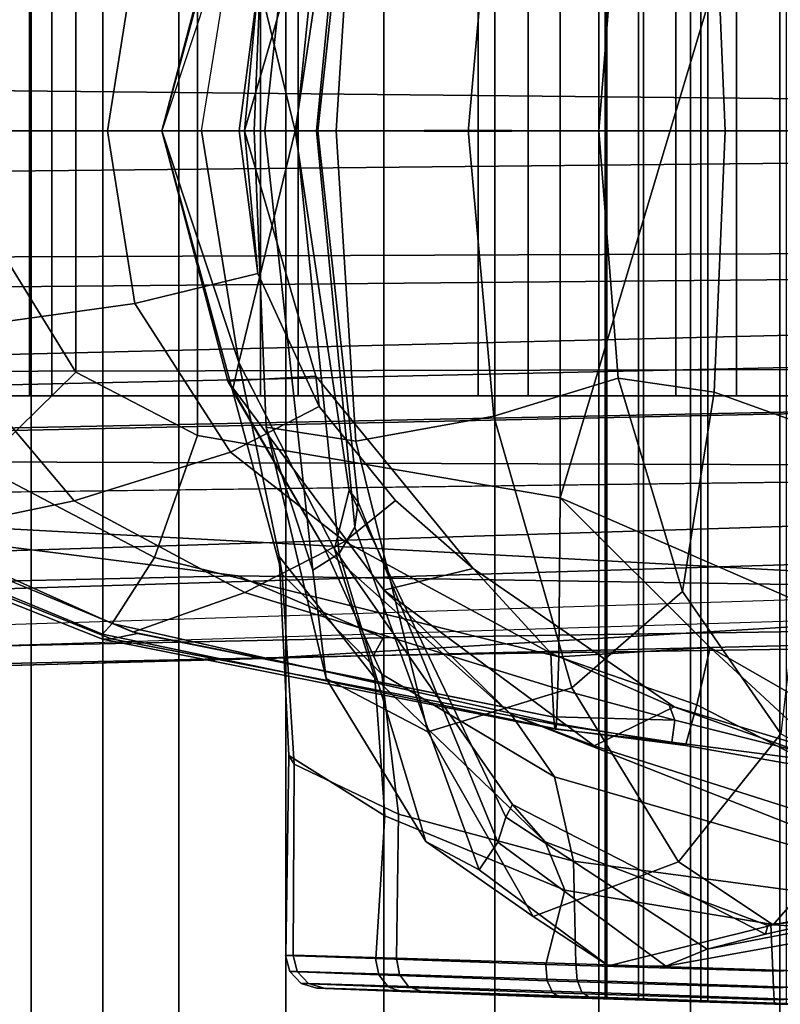
# Model space of a CAD drawing. Units: inches. Extents: x -1 to 172, y -6 to 173.
# Drawn here: x 52 to 53, y 32 to 33 of the extents above; entities that cross this region are included whole.
import ezdxf

# ---------------------------------------------------------------- set-up
doc = ezdxf.new("R2010")
doc.units = ezdxf.units.IN
doc.header["$MEASUREMENT"] = 0
for name, color, linetype in [('SEAT-BASE', 5, 'Continuous'), ('SEAT-FABRICBACK', 5, 'Continuous'), ('SEAT-FRAME', 5, 'Continuous')]:
    doc.layers.add(name, color=color, linetype=linetype)

# ---------------------------------------------------------------- blocks, each defined once
blk = doc.blocks.new('1AERON2_B_TLIMANGL_ARMS_POSTUREFITSL_3T')
at = {"layer": 'SEAT-BASE'}
for points in [[(-10.2599, 0.5197, 4.6557), (-2.1068, 0.7722, 6.3529), (-2.1111, 0.7542, 6.3972), (-10.4596, 0.4899, 4.6397)], [(-9.4874, 0.5659, 4.7721), (-10.2599, 0.5197, 4.6557), (-2.1068, 0.7722, 6.3529), (-2.1031, 0.7765, 6.3093)], [(-9.4874, 0.5659, 4.7721), (-2.1031, 0.7765, 6.3093), (-3.2835, 0.7363, 6.0373), (-9.6009, 0.5631, 4.6757)], [(-2.1111, 0.7542, 6.3972), (-10.4596, 0.4899, 4.6397), (-11.1923, 0.4303, 4.5256), (-2.1026, 0.7098, 6.4477)], [(-4.7934, 0.6677, 5.6397), (-9.6009, 0.5631, 4.6757), (-3.2835, 0.7363, 6.0373), (-4.2815, 0.6973, 5.78)], [(-1.9571, 0.678, 6.5161), (-2.1026, 0.7098, 6.4477), (-11.1923, 0.4303, 4.5256), (-12.9688, 0.3327, 4.2077)], [(-1.9571, 0.678, 6.5161), (-12.9688, 0.3327, 4.2077), (-13.4418, 0.2323, 4.1389), (-1.9403, 0.467, 6.6264)], [(-4.7291, 0.6473, 5.633), (-9.6115, 0.544, 4.6372), (-9.6009, 0.5631, 4.6757), (-4.7934, 0.6677, 5.6397)], [(-5.7561, 0.5613, 5.3925), (-9.4554, 0.4774, 4.6181), (-9.6115, 0.544, 4.6372), (-4.7291, 0.6473, 5.633)], [(-2.0568, 0.6452, 6.1669), (-1.9082, 0.5275, 6.156), (-8.942, 0.4128, 4.7054), (-9.4554, 0.4774, 4.6181)], [(-10.4404, 0.5315, 4.4593), (-10.4037, 0.5507, 4.5207), (-9.6009, 0.5631, 4.6757), (-9.6115, 0.544, 4.6372)], [(-9.6009, 0.5631, 4.6757), (-10.4037, 0.5507, 4.5207), (-10.4394, 0.5428, 4.5664), (-9.4874, 0.5659, 4.7721)], [(-9.4874, 0.5659, 4.7721), (-10.4394, 0.5428, 4.5664), (-10.2599, 0.5197, 4.6557), (-9.4874, 0.5659, 4.7721)], [(-10.4404, 0.5315, 4.4593), (-9.6115, 0.544, 4.6372), (-9.4554, 0.4774, 4.6181), (-10.4375, 0.4929, 4.4201)], [(-8.8249, 0.3924, 4.6837), (-10.1614, 0.3755, 4.4046), (-10.4375, 0.4929, 4.4201), (-8.942, 0.4128, 4.7054)], [(-10.4375, 0.4929, 4.4201), (-9.4554, 0.4774, 4.6181), (-8.942, 0.4128, 4.7054)], [(-1.8155, 0.4813, 6.004), (-1.8053, 0.437, 5.8711), (-10.1582, 0.2515, 4.1787), (-10.1737, 0.3008, 4.297)], [(-1.8155, 0.4813, 6.004), (-10.1737, 0.3008, 4.297), (-10.1614, 0.3755, 4.4046), (-1.8602, 0.4807, 6.1381)], [(-2.0098, 0.2335, 6.6746), (-1.9403, 0.467, 6.6264), (-13.4418, 0.2323, 4.1389), (-13.4069, 0.1288, 4.1776)], [(-1.7082, 0.4248, 5.6622), (-10.1358, 0.2169, 3.9879), (-10.1582, 0.2515, 4.1787), (-1.8053, 0.437, 5.8711)], [(-1.7082, 0.4248, 5.6622), (-1.317, 0.3281, 4.3018), (-12.3565, 0.3663, 3.2423), (-10.1358, 0.2169, 3.9879)], [(-1.3406, 0.2735, 4.1832), (-12.2933, 0.2517, 3.1616), (-12.3565, 0.3663, 3.2423), (-1.317, 0.3281, 4.3018)], [(-1.3406, 0.2735, 4.1832), (-1.3803, 0.1663, 4.119), (-12.2783, 0.1231, 3.1096), (-12.2933, 0.2517, 3.1616)], [(-2.0382, 0.1156, 6.6862), (-2.0098, 0.2335, 6.6746), (-13.4069, 0.1288, 4.1776), (-13.4237, 0.0006, 4.1833)], [(-1.3803, 0, 4.119), (-12.2832, 0, 3.0957), (-12.2783, 0.1231, 3.1096), (-1.3803, 0.1663, 4.119)], [(-13.4237, -0.0006, 4.1833), (-2.0382, -0.1156, 6.6862), (-2.0382, 0.1156, 6.6862), (-13.4237, 0.0006, 4.1833)], [(-1.3803, -0.1663, 4.119), (-12.2783, -0.1231, 3.1096), (-12.2832, 0, 3.0957), (-1.3803, 0, 4.119)], [(-13.4237, -0.0006, 4.1833), (-13.4069, -0.1288, 4.1776), (-2.0098, -0.2335, 6.6746), (-2.0382, -0.1156, 6.6862)]]:
    blk.add_3dface(points, dxfattribs=at)
at = {"layer": 'SEAT-FABRICBACK'}
for points in [[(-9.2338, -9.8017, 34.3179), (-9.2338, 9.8017, 34.3179), (-9.3106, 9.7737, 34.606), (-9.3106, -9.7737, 34.606)], [(-9.2338, -9.8017, 34.3179), (-9.1611, -9.7912, 34.0032), (-9.1611, 9.7912, 34.0032), (-9.2338, 9.8017, 34.3179)], [(-9.3921, -9.7094, 34.8717), (-9.3106, -9.7737, 34.606), (-9.3106, 9.7737, 34.606), (-9.3921, 9.7094, 34.8717)], [(-9.3921, -9.7094, 34.8717), (-9.3921, 9.7094, 34.8717), (-9.5068, 9.5717, 35.1937), (-9.5068, -9.5717, 35.1937)], [(-9.612, -9.4085, 35.45), (-9.5068, -9.5717, 35.1937), (-9.5068, 9.5717, 35.1937), (-9.612, 9.4085, 35.45)], [(-9.612, -9.4085, 35.45), (-9.612, 9.4085, 35.45), (-9.7312, 9.1898, 35.7075), (-9.7312, -9.1898, 35.7075)], [(-9.8426, -8.9623, 35.9239), (-9.7312, -9.1898, 35.7075), (-9.7312, 9.1898, 35.7075), (-9.8426, 8.9623, 35.9239)], [(-9.8426, -8.9623, 35.9239), (-9.8426, 8.9623, 35.9239), (-9.941, 8.7458, 36.0983), (-9.941, -8.7458, 36.0983)], [(-10.0369, -8.5182, 36.2485), (-9.941, -8.7458, 36.0983), (-9.941, 8.7458, 36.0983), (-10.0369, 8.5182, 36.2485)], [(-10.0369, -8.5182, 36.2485), (-10.0369, 8.5182, 36.2485), (-10.1688, 8.1814, 36.4285), (-10.1688, -8.1814, 36.4285)]]:
    blk.add_3dface(points, dxfattribs=at)
at = {"layer": 'SEAT-FRAME'}
for points in [[(-10.0305, 0.9324, 18.8334), (-10.0299, 0.9195, 18.8204), (-10.2767, 0.9113, 18.87), (-10.2718, 0.9242, 18.8818)], [(-10.0312, 0.9372, 18.8511), (-10.0305, 0.9324, 18.8334), (-10.2718, 0.9242, 18.8818), (-10.2646, 0.9291, 18.8977)], [(-10.0312, 0.9372, 18.8511), (-10.2646, 0.9291, 18.8977), (-10.1368, 0.9342, 19.1841), (-10.0439, 0.9374, 19.1639)], [(-10.0664, 0.9195, 19.9124), (-9.8195, 0.9113, 19.8629), (-9.8245, 0.9242, 19.8511), (-10.0658, 0.9324, 19.8995)], [(-10.0658, 0.9324, 19.8995), (-9.8245, 0.9242, 19.8511), (-9.8317, 0.9291, 19.8352), (-10.0651, 0.9372, 19.8818)], [(-10.0524, 0.9374, 19.569), (-10.0651, 0.9372, 19.8818), (-9.8317, 0.9291, 19.8352), (-9.9595, 0.9342, 19.5488)], [(-10.0524, -0.9374, 19.569), (-10.0524, 0.9374, 19.569), (-9.9595, 0.9342, 19.5488), (-9.9595, -0.9342, 19.5488)], [(-9.9519, 0.9346, 19.188), (-9.8013, 0.9299, 18.913), (-10.0312, 0.9372, 18.8511), (-10.0439, 0.9374, 19.1639)], [(-9.9519, -0.9346, 19.188), (-9.9519, 0.9346, 19.188), (-10.0439, 0.9374, 19.1639), (-10.0439, -0.9374, 19.1639)], [(-9.7932, 0.925, 18.8975), (-10.0305, 0.9324, 18.8334), (-10.0312, 0.9372, 18.8511), (-9.8013, 0.9299, 18.913)], [(-9.7874, 0.912, 18.8861), (-10.0299, 0.9195, 18.8204), (-10.0305, 0.9324, 18.8334), (-9.7932, 0.925, 18.8975)], [(-9.9595, 0.9342, 19.5488), (-9.8317, 0.9291, 19.8352), (-9.6516, 0.9231, 19.6977), (-9.8904, 0.9319, 19.4938)], [(-9.8904, 0.9319, 19.4938), (-9.8904, -0.9319, 19.4938), (-9.9595, -0.9342, 19.5488), (-9.9595, 0.9342, 19.5488)], [(-9.8852, 0.9322, 19.2458), (-9.6307, 0.9236, 19.062), (-9.8013, 0.9299, 18.913), (-9.9519, 0.9346, 19.188)], [(-9.9519, 0.9346, 19.188), (-9.9519, -0.9346, 19.188), (-9.8852, -0.9322, 19.2458), (-9.8852, 0.9322, 19.2458)], [(-9.8904, 0.9319, 19.4938), (-9.6516, 0.9231, 19.6977), (-9.5478, 0.9199, 19.4963), (-9.8512, 0.9306, 19.4147)], [(-9.8904, -0.9319, 19.4938), (-9.8904, 0.9319, 19.4938), (-9.8512, 0.9306, 19.4147), (-9.8512, -0.9306, 19.4147)], [(-9.8494, 0.9307, 19.3265), (-9.5403, 0.9201, 19.2698), (-9.6307, 0.9236, 19.062), (-9.8852, 0.9322, 19.2458)], [(-9.8494, -0.9307, 19.3265), (-9.8494, 0.9307, 19.3265), (-9.8852, 0.9322, 19.2458), (-9.8852, -0.9322, 19.2458)], [(-9.8512, 0.9306, 19.4147), (-9.5478, 0.9199, 19.4963), (-9.5403, 0.9201, 19.2698), (-9.8494, 0.9307, 19.3265)], [(-9.8494, 0.9307, 19.3265), (-9.8494, -0.9307, 19.3265), (-9.8512, -0.9306, 19.4147), (-9.8512, 0.9306, 19.4147)], [(-9.6168, 0.9186, 19.0517), (-9.7932, 0.925, 18.8975), (-9.8013, 0.9299, 18.913), (-9.6307, 0.9236, 19.062)], [(-10.0299, 0.9195, 18.8204), (-10.0294, 0.9018, 18.8157), (-10.2782, 0.8937, 18.8656), (-10.2767, 0.9113, 18.87)], [(-10.0669, 0.9018, 19.9172), (-9.8181, 0.8937, 19.8673), (-9.8195, 0.9113, 19.8629), (-10.0664, 0.9195, 19.9124)], [(-9.7857, 0.8945, 18.8818), (-10.0294, 0.9018, 18.8157), (-10.0299, 0.9195, 18.8204), (-9.7874, 0.912, 18.8861)], [(-9.8245, 0.9242, 19.8511), (-9.6384, 0.9181, 19.7089), (-9.6516, 0.9231, 19.6977), (-9.8317, 0.9291, 19.8352)], [(-9.8195, 0.9113, 19.8629), (-9.6289, 0.9051, 19.7172), (-9.6384, 0.9181, 19.7089), (-9.8245, 0.9242, 19.8511)], [(-9.6068, 0.9057, 19.044), (-9.7874, 0.912, 18.8861), (-9.7932, 0.925, 18.8975), (-9.6168, 0.9186, 19.0517)], [(-9.6384, 0.9181, 19.7089), (-9.5312, 0.9148, 19.5011), (-9.5479, 0.9199, 19.4967), (-9.6516, 0.9231, 19.6977)], [(-9.5234, 0.9149, 19.2665), (-9.6168, 0.9186, 19.0517), (-9.6307, 0.9236, 19.062), (-9.5403, 0.9201, 19.2698)], [(-9.5312, 0.9148, 19.5011), (-9.5234, 0.9149, 19.2665), (-9.5403, 0.9201, 19.2698), (-9.5479, 0.9199, 19.4967)], [(-9.8181, 0.8937, 19.8673), (-9.6256, 0.8877, 19.7204), (-9.6289, 0.9051, 19.7172), (-9.8195, 0.9113, 19.8629)], [(-9.6033, 0.8882, 19.041), (-9.7857, 0.8945, 18.8818), (-9.7874, 0.912, 18.8861), (-9.6068, 0.9057, 19.044)], [(-9.6289, 0.9051, 19.7172), (-9.5192, 0.9019, 19.5043), (-9.5312, 0.9148, 19.5011), (-9.6384, 0.9181, 19.7089)], [(-9.5112, 0.902, 19.2641), (-9.6068, 0.9057, 19.044), (-9.6168, 0.9186, 19.0517), (-9.5234, 0.9149, 19.2665)], [(-9.5192, 0.9019, 19.5043), (-9.5112, 0.902, 19.2641), (-9.5234, 0.9149, 19.2665), (-9.5312, 0.9148, 19.5011)], [(-10.2915, 0.83, 18.8226), (-10.2782, 0.8937, 18.8656), (-10.0294, 0.9018, 18.8157), (-10.027, 0.8513, 18.7548)], [(-10.0669, 0.9018, 19.9172), (-10.0698, 0.8178, 19.9651), (-9.8156, 0.7837, 19.8998), (-9.8181, 0.8937, 19.8673)], [(-9.7857, 0.8945, 18.8818), (-9.8063, 0.8146, 18.8279), (-10.027, 0.8513, 18.7548), (-10.0294, 0.9018, 18.8157)], [(-9.6256, 0.8877, 19.7204), (-9.5148, 0.8845, 19.5056), (-9.5192, 0.9019, 19.5043), (-9.6289, 0.9051, 19.7172)], [(-9.5067, 0.8847, 19.2631), (-9.6033, 0.8882, 19.041), (-9.6068, 0.9057, 19.044), (-9.5112, 0.902, 19.2641)], [(-9.5148, 0.8845, 19.5056), (-9.5067, 0.8847, 19.2631), (-9.5112, 0.902, 19.2641), (-9.5192, 0.9019, 19.5043)], [(-10.1257, 0.8582, 18.0814), (-10.2131, 0.8289, 18.3274), (-9.9588, 0.8781, 18.3489), (-9.9144, 0.8963, 18.1131)], [(-10.0297, 0.8521, 17.8289), (-10.1257, 0.8582, 18.0814), (-9.9144, 0.8963, 18.1131), (-9.853, 0.896, 17.8659)], [(-9.9282, 0.7842, 17.5896), (-10.0297, 0.8521, 17.8289), (-9.853, 0.896, 17.8659), (-9.7722, 0.8429, 17.6394)], [(-9.9144, 0.8963, 18.1131), (-9.9588, 0.8781, 18.3489), (-9.7429, 0.7363, 18.3678), (-9.7342, 0.7632, 18.1551)], [(-9.853, 0.896, 17.8659), (-9.9144, 0.8963, 18.1131), (-9.7342, 0.7632, 18.1551), (-9.7143, 0.7931, 17.9435)], [(-9.7722, 0.8429, 17.6394), (-9.853, 0.896, 17.8659), (-9.7143, 0.7931, 17.9435), (-9.6571, 0.7626, 17.7414)], [(-9.8181, 0.8937, 19.8673), (-9.8156, 0.7837, 19.8998), (-9.6278, 0.7333, 19.7377), (-9.6257, 0.8877, 19.7204)], [(-9.6034, 0.8882, 19.0409), (-9.6132, 0.7349, 19.0059), (-9.8063, 0.8146, 18.8279), (-9.7857, 0.8945, 18.8818)], [(-9.6257, 0.8877, 19.7204), (-9.6278, 0.7333, 19.7377), (-9.5159, 0.6797, 19.5074), (-9.5148, 0.8845, 19.5056)], [(-9.5068, 0.8847, 19.263), (-9.5103, 0.6702, 19.2367), (-9.6132, 0.7349, 19.0059), (-9.6034, 0.8882, 19.0409)], [(-10.0214, 0.8618, 18.5799), (-9.9588, 0.8781, 18.3489), (-10.2131, 0.8289, 18.3274), (-10.3314, 0.7925, 18.6713)], [(-9.7502, 0.723, 18.6768), (-9.7429, 0.7363, 18.3678), (-9.9588, 0.8781, 18.3489), (-10.0214, 0.8618, 18.5799)], [(-9.5148, 0.8845, 19.5056), (-9.5159, 0.6797, 19.5074), (-9.5103, 0.6702, 19.2367), (-9.5068, 0.8847, 19.263)], [(-10.3314, 0.7925, 18.6713), (-10.3189, 0.802, 18.7511), (-10.0239, 0.8525, 18.6672), (-10.0214, 0.8618, 18.5799)], [(-10.1536, 0.708, 17.8041), (-10.2742, 0.6896, 18.0533), (-10.1257, 0.8582, 18.0814), (-10.0297, 0.8521, 17.8289)], [(-9.785, 0.7629, 18.7536), (-9.7502, 0.723, 18.6768), (-10.0214, 0.8618, 18.5799), (-10.0239, 0.8525, 18.6672)], [(-10.3189, 0.802, 18.7511), (-10.2915, 0.83, 18.8226), (-10.027, 0.8513, 18.7548), (-10.0239, 0.8525, 18.6672)], [(-10.0377, 0.6471, 17.5613), (-10.1536, 0.708, 17.8041), (-10.0297, 0.8521, 17.8289), (-9.9282, 0.7842, 17.5896)], [(-9.8063, 0.8146, 18.8279), (-9.785, 0.7629, 18.7536), (-10.0239, 0.8525, 18.6672), (-10.027, 0.8513, 18.7548)], [(-9.9282, 0.7842, 17.5896), (-9.7722, 0.8429, 17.6394), (-9.6593, 0.645, 17.3972), (-9.8138, 0.5975, 17.3668)], [(-9.7722, 0.8429, 17.6394), (-9.6571, 0.7626, 17.7414), (-9.5502, 0.5876, 17.4958), (-9.6593, 0.645, 17.3972)], [(-10.0698, 0.8178, 19.9651), (-10.0733, 0.7736, 20.0547), (-9.7951, 0.693, 19.9684), (-9.8156, 0.7837, 19.8998)], [(-9.6132, 0.7349, 19.0059), (-9.6023, 0.5868, 18.9533), (-9.785, 0.7629, 18.7536), (-9.8063, 0.8146, 18.8279)], [(-9.7342, 0.7632, 18.1551), (-9.5845, 0.3985, 18.1867), (-9.5808, 0.4252, 17.9863), (-9.7143, 0.7931, 17.9435)], [(-9.7143, 0.7931, 17.9435), (-9.5808, 0.4252, 17.9863), (-9.5641, 0.4534, 17.7813), (-9.6571, 0.7626, 17.7414)], [(-10.0377, 0.6471, 17.5613), (-9.9282, 0.7842, 17.5896), (-9.8138, 0.5975, 17.3668), (-9.9323, 0.4941, 17.3661)], [(-9.8156, 0.7837, 19.8998), (-9.7951, 0.693, 19.9684), (-9.6099, 0.5829, 19.7712), (-9.6278, 0.7333, 19.7377)], [(-10.0733, 0.7736, 20.0547), (-10.0749, 0.7546, 20.153), (-9.7485, 0.6261, 20.0499), (-9.7951, 0.693, 19.9684)], [(-9.6023, 0.5868, 18.9533), (-9.5593, 0.4487, 18.8912), (-9.7502, 0.723, 18.6768), (-9.785, 0.7629, 18.7536)], [(-9.7429, 0.7363, 18.3678), (-9.5749, 0.3855, 18.3714), (-9.5845, 0.3985, 18.1867), (-9.7342, 0.7632, 18.1551)], [(-9.6571, 0.7626, 17.7414), (-9.5641, 0.4534, 17.7813), (-9.536, 0.4715, 17.5823), (-9.5502, 0.5876, 17.4958)], [(-9.8376, 0.6599, 20.3473), (-9.7485, 0.6261, 20.0499), (-10.0749, 0.7546, 20.153), (-10.105, 0.7449, 20.3821)], [(-9.9233, 0.618, 21.5576), (-9.8376, 0.6599, 20.3473), (-10.105, 0.7449, 20.3821), (-10.1757, 0.6945, 21.6463)], [(-10.0973, 0.6321, 22.7058), (-9.9621, 0.5542, 22.5838), (-10.0988, 0.6814, 22.5967), (-10.1481, 0.7362, 22.6498)], [(-9.5749, 0.3855, 18.3714), (-9.7429, 0.7363, 18.3678), (-9.7502, 0.723, 18.6768), (-9.5593, 0.4487, 18.8912)], [(-9.6278, 0.7333, 19.7377), (-9.6099, 0.5829, 19.7712), (-9.5029, 0.4756, 19.5114), (-9.5159, 0.6797, 19.5074)], [(-9.5103, 0.6702, 19.2367), (-9.4997, 0.4567, 19.2053), (-9.6023, 0.5868, 18.9533), (-9.6132, 0.7349, 19.0059)], [(-9.9181, 0.6162, 21.7793), (-9.9233, 0.618, 21.5576), (-10.1757, 0.6945, 21.6463), (-10.0488, 0.6627, 21.7975)], [(-9.9621, 0.5542, 22.5838), (-9.9478, 0.616, 22.468), (-10.088, 0.6877, 22.4715), (-10.0988, 0.6814, 22.5967)], [(-9.9478, 0.616, 22.468), (-9.9355, 0.6594, 22.2544), (-10.0737, 0.684, 22.2549), (-10.088, 0.6877, 22.4715)], [(-9.7951, 0.693, 19.9684), (-9.7485, 0.6261, 20.0499), (-9.5485, 0.4479, 19.8145), (-9.6099, 0.5829, 19.7712)], [(-9.9355, 0.6594, 22.2544), (-9.9211, 0.6561, 22.079), (-10.0619, 0.6743, 22.0682), (-10.0737, 0.684, 22.2549)], [(-9.5159, 0.6797, 19.5074), (-9.5029, 0.4756, 19.5114), (-9.4997, 0.4567, 19.2053), (-9.5103, 0.6702, 19.2367)], [(-9.9211, 0.6561, 22.079), (-9.9241, 0.6324, 21.8958), (-10.0562, 0.6656, 21.903), (-10.0619, 0.6743, 22.0682)], [(-9.9241, 0.6324, 21.8958), (-9.9181, 0.6162, 21.7793), (-10.0488, 0.6627, 21.7975), (-10.0562, 0.6656, 21.903)], [(-9.7997, 0.5643, 22.4644), (-9.7972, 0.6359, 22.2569), (-9.9355, 0.6594, 22.2544), (-9.9478, 0.616, 22.468)], [(-9.9355, 0.6594, 22.2544), (-9.7972, 0.6359, 22.257), (-9.7964, 0.6418, 22.1937)], [(-9.9355, 0.6594, 22.2544), (-9.7964, 0.6418, 22.1937), (-9.7957, 0.6421, 22.1307), (-9.9211, 0.6561, 22.079)], [(-9.7948, 0.6367, 22.0656), (-9.7942, 0.6289, 22.0167), (-9.9241, 0.6324, 21.8958), (-9.9211, 0.6561, 22.079)], [(-9.7079, 0.4696, 21.4605), (-9.612, 0.4929, 20.3075), (-9.8376, 0.6599, 20.3473), (-9.9233, 0.618, 21.5576)], [(-9.7948, 0.6367, 22.0656), (-9.9211, 0.6561, 22.079), (-9.7957, 0.6421, 22.1307)], [(-9.612, 0.4929, 20.3075), (-9.7485, 0.6261, 20.0499), (-9.8376, 0.6599, 20.3473)], [(-9.9323, 0.4941, 17.3661), (-9.9662, 0.2805, 17.3256), (-10.0756, 0.3198, 17.4427), (-10.0377, 0.6471, 17.5613)], [(-9.8138, 0.5975, 17.3668), (-9.6593, 0.645, 17.3972), (-9.5819, 0.3329, 17.2301), (-9.7299, 0.3062, 17.2076)], [(-9.6593, 0.645, 17.3972), (-9.5502, 0.5876, 17.4958), (-9.4857, 0.3179, 17.3375), (-9.5819, 0.3329, 17.2301)], [(-9.3208, 0.5286, 22.2855), (-9.7972, 0.6359, 22.257), (-9.7997, 0.5643, 22.4644), (-9.366, 0.4579, 22.425)], [(-9.3208, 0.5286, 22.2855), (-9.3104, 0.5399, 22.2272), (-9.7964, 0.6418, 22.1937), (-9.7972, 0.6359, 22.257)], [(-9.3104, 0.5399, 22.2272), (-9.3102, 0.5453, 22.1672), (-9.7957, 0.6421, 22.1307), (-9.7964, 0.6418, 22.1937)], [(-9.3102, 0.5453, 22.1672), (-9.3197, 0.5451, 22.1078), (-9.7948, 0.6367, 22.0656), (-9.7957, 0.6421, 22.1307)], [(-9.3197, 0.5451, 22.1078), (-9.3478, 0.5394, 22.0551), (-9.7943, 0.6291, 22.0175), (-9.7948, 0.6367, 22.0656)], [(-10.072, 0.5118, 22.7436), (-9.8013, 0.3937, 22.597), (-9.9621, 0.5542, 22.5838), (-10.0973, 0.6321, 22.7058)], [(-9.7927, 0.5969, 21.8887), (-9.7911, 0.5604, 21.7609), (-9.9181, 0.6162, 21.7793), (-9.9241, 0.6324, 21.8958)], [(-9.9241, 0.6324, 21.8958), (-9.7942, 0.6289, 22.0167), (-9.7927, 0.5969, 21.8887)], [(-9.4629, 0.4954, 21.9195), (-9.7927, 0.5969, 21.8887), (-9.7943, 0.6291, 22.0175), (-9.3429, 0.5379, 22.0556)], [(-9.612, 0.4929, 20.3075), (-9.4448, 0.2686, 20.2635), (-9.5485, 0.4479, 19.8145), (-9.7485, 0.6261, 20.0499)], [(-9.9478, 0.616, 22.468), (-9.9621, 0.5542, 22.5838), (-9.7997, 0.5643, 22.4644)], [(-9.7911, 0.5604, 21.7609), (-9.7079, 0.4696, 21.4605), (-9.9233, 0.618, 21.5576), (-9.9181, 0.6162, 21.7793)], [(-9.9323, 0.4941, 17.3661), (-9.8138, 0.5975, 17.3668), (-9.7299, 0.3062, 17.2076), (-9.8633, 0.2655, 17.2431)], [(-9.5701, 0.4406, 21.7774), (-9.7911, 0.5604, 21.7609), (-9.7927, 0.5969, 21.8887), (-9.4629, 0.4954, 21.9195)], [(-9.6099, 0.5829, 19.7712), (-9.5485, 0.4479, 19.8145), (-9.4497, 0.2785, 19.5157), (-9.5029, 0.4756, 19.5114)], [(-9.4997, 0.4567, 19.2053), (-9.4567, 0.2486, 19.1676), (-9.5593, 0.4487, 18.8912), (-9.6023, 0.5868, 18.9533)], [(-9.536, 0.4715, 17.5823), (-9.536, 0.4715, 17.5823), (-9.4857, 0.3179, 17.3375), (-9.5502, 0.5876, 17.4958)], [(-9.8013, 0.3937, 22.597), (-9.7997, 0.5643, 22.4644), (-9.9621, 0.5542, 22.5838)], [(-9.366, 0.4579, 22.425), (-9.7997, 0.5643, 22.4644), (-9.8013, 0.3937, 22.597), (-9.4123, 0.3269, 22.5084)], [(-9.6246, 0.3967, 21.606), (-9.7079, 0.4696, 21.4605), (-9.7911, 0.5604, 21.7609), (-9.5701, 0.4406, 21.7774)], [(-9.0982, 0.4361, 22.0833), (-9.3478, 0.5394, 22.0551), (-9.3197, 0.5451, 22.1078), (-9.0587, 0.4404, 22.1329)], [(-9.0508, 0.4326, 22.2581), (-9.3104, 0.5399, 22.2272), (-9.3208, 0.5286, 22.2855), (-9.0782, 0.42, 22.3143)], [(-9.0587, 0.4404, 22.1329), (-9.3197, 0.5451, 22.1078), (-9.3102, 0.5453, 22.1672), (-9.0451, 0.4401, 22.195)], [(-9.0451, 0.4401, 22.195), (-9.3102, 0.5453, 22.1672), (-9.3104, 0.5399, 22.2272), (-9.0508, 0.4326, 22.2581)], [(-9.2798, 0.3969, 21.9529), (-9.4629, 0.4954, 21.9195), (-9.3429, 0.5379, 22.0556), (-9.0965, 0.4351, 22.0836)], [(-9.0782, 0.42, 22.3143), (-9.3208, 0.5286, 22.2855), (-9.366, 0.4579, 22.425), (-9.1792, 0.3593, 22.4199)], [(-10.072, -0.5118, 22.7436), (-9.8013, 0.3937, 22.597), (-10.072, 0.5118, 22.7436), (-10.2495, -0.3581, 23.088)], [(-9.9662, 0.2805, 17.3256), (-9.9323, 0.4941, 17.3661), (-9.8633, 0.2655, 17.2431), (-9.9323, 0.4941, 17.3661)], [(-9.9662, 0.2805, 17.3256), (-9.9323, 0.4941, 17.3661), (-9.8633, 0.2655, 17.2431)], [(-9.539, 0.2631, 21.3805), (-9.4448, 0.2686, 20.2635), (-9.612, 0.4929, 20.3075), (-9.7079, 0.4696, 21.4605)], [(-9.4477, 0.3448, 21.8078), (-9.5701, 0.4406, 21.7774), (-9.4629, 0.4954, 21.9195), (-9.2798, 0.3969, 21.9529)], [(-9.5029, 0.4756, 19.5114), (-9.4497, 0.2785, 19.5157), (-9.4567, 0.2486, 19.1676), (-9.4997, 0.4567, 19.2053)], [(-9.539, 0.2631, 21.3805), (-9.7079, 0.4696, 21.4605), (-9.6246, 0.3967, 21.606), (-9.5426, 0.2958, 21.609)], [(-9.6246, 0.3967, 21.606), (-9.7079, 0.4696, 21.4605), (-9.7079, 0.4696, 21.4605)], [(-9.5641, 0.4534, 17.7813), (-9.5179, 0, 17.7332), (-9.4843, 0, 17.5151), (-9.536, 0.4715, 17.5823)], [(-9.536, 0.4715, 17.5823), (-9.4843, 0, 17.5151), (-9.4731, 0, 17.2962), (-9.4857, 0.3179, 17.3375)], [(-9.1792, 0.3593, 22.4199), (-9.366, 0.4579, 22.425), (-9.4123, 0.3269, 22.5084), (-9.2818, 0.2588, 22.4862)], [(-9.5808, 0.4252, 17.9863), (-9.5398, 0, 17.9528), (-9.5179, 0, 17.7332), (-9.5641, 0.4534, 17.7813)], [(-9.4567, 0.2486, 19.1676), (-9.5171, 0, 18.3926), (-9.5749, 0.3855, 18.3714), (-9.5593, 0.4487, 18.8912)], [(-9.3738, 0, 20.2157), (-9.4497, 0.2785, 19.5157), (-9.5485, 0.4479, 19.8145), (-9.4448, 0.2686, 20.2635)], [(-9.5426, 0.2958, 21.609), (-9.6246, 0.3967, 21.606), (-9.5701, 0.4406, 21.7774), (-9.4477, 0.3448, 21.8078)], [(-9.1265, 0.2157, 21.9831), (-9.2798, 0.3969, 21.9529), (-9.0965, 0.4351, 22.0836), (-8.8941, 0.2409, 22.107)], [(-9.5845, 0.3985, 18.1867), (-9.5413, 0, 18.1734), (-9.5398, 0, 17.9528), (-9.5808, 0.4252, 17.9863)], [(-9.8013, 0.3937, 22.597), (-10.072, -0.5118, 22.7436), (-9.8013, -0.3937, 22.597)], [(-9.8013, 0.3937, 22.597), (-9.8013, -0.3937, 22.597), (-9.4123, -0.3269, 22.5084), (-9.4123, 0.3269, 22.5084)], [(-9.5749, 0.3855, 18.3714), (-9.5171, 0, 18.3926), (-9.5413, 0, 18.1734), (-9.5845, 0.3985, 18.1867)], [(-9.345, 0.1851, 21.8383), (-9.4477, 0.3448, 21.8078), (-9.2798, 0.3969, 21.9529), (-9.1265, 0.2157, 21.9831)], [(-9.0468, 0.1975, 22.426), (-9.1792, 0.3593, 22.4199), (-9.2818, 0.2588, 22.4862), (-9.2111, 0.1436, 22.4822)], [(-9.4769, 0.1529, 21.6165), (-9.5426, 0.2958, 21.609), (-9.4477, 0.3448, 21.8078), (-9.345, 0.1851, 21.8383)], [(-9.7299, 0.3062, 17.2076), (-9.5819, 0.3329, 17.2301), (-9.5608, 0, 17.1788), (-9.7026, -0.001, 17.1507)], [(-9.5819, 0.3329, 17.2301), (-9.4857, 0.3179, 17.3375), (-9.4731, 0, 17.2962), (-9.5608, 0, 17.1788)], [(-9.9662, 0.2805, 17.3256), (-9.9783, 0, 17.2977), (-10.09, 0, 17.4222), (-10.0756, 0.3198, 17.4427)], [(-9.4123, 0.3269, 22.5084), (-9.4123, -0.3269, 22.5084), (-9.2818, -0.2588, 22.4862), (-9.2818, 0.2588, 22.4862)], [(-9.8633, 0.2655, 17.2431), (-9.7299, 0.3062, 17.2076), (-9.7026, -0.001, 17.1507), (-9.8425, 0, 17.2004)], [(-9.4627, 0, 21.3462), (-9.539, 0.2631, 21.3805), (-9.5426, 0.2958, 21.609), (-9.4769, 0.1529, 21.6165)], [(-9.9252, 0.2843, 17.3668), (-9.9904, 0.2843, 17.3113), (-10.1445, 0.2843, 17.6302), (-10.0702, 0.2843, 17.6546)], [(-9.9904, 0.2843, 17.3113), (-9.9904, -0.2893, 17.3113), (-10.1445, -0.2893, 17.6302), (-10.1445, 0.2843, 17.6302)], [(-9.9252, -0.2893, 17.3668), (-9.9252, 0.2843, 17.3668), (-10.0702, 0.2843, 17.6546), (-10.0702, -0.2893, 17.6546)], [(-9.7131, 0.2843, 17.0134), (-9.7669, 0.2843, 16.9501), (-9.9904, 0.2843, 17.3113), (-9.9252, 0.2843, 17.3668)], [(-9.7669, 0.2843, 16.9501), (-9.7669, -0.2893, 16.9501), (-9.9904, -0.2893, 17.3113), (-9.9904, 0.2843, 17.3113)], [(-9.8633, 0.2655, 17.2431), (-9.8425, 0, 17.2004), (-9.9783, 0, 17.2977), (-9.9662, 0.2805, 17.3256)], [(-9.7131, -0.2893, 17.0134), (-9.7131, 0.2843, 17.0134), (-9.9252, 0.2843, 17.3668), (-9.9252, -0.2893, 17.3668)], [(-9.4798, 0.2843, 16.7643), (-9.5203, 0.2843, 16.6973), (-9.7669, 0.2843, 16.9501), (-9.7131, 0.2843, 17.0134)], [(-9.5203, 0.2843, 16.6973), (-9.5203, -0.2893, 16.6973), (-9.7669, -0.2893, 16.9501), (-9.7669, 0.2843, 16.9501)], [(-9.4798, -0.2893, 16.7643), (-9.4798, 0.2843, 16.7643), (-9.7131, 0.2843, 17.0134), (-9.7131, -0.2893, 17.0134)], [(-9.232, 0.2843, 16.6173), (-9.2559, 0.2843, 16.5465), (-9.5203, 0.2843, 16.6973), (-9.4798, 0.2843, 16.7643)], [(-9.2559, 0.2843, 16.5465), (-9.2559, -0.2893, 16.5465), (-9.5203, -0.2893, 16.6973), (-9.5203, 0.2843, 16.6973)], [(-9.232, -0.2893, 16.6173), (-9.232, 0.2843, 16.6173), (-9.4798, 0.2843, 16.7643), (-9.4798, -0.2893, 16.7643)], [(-9.3738, 0, 20.2157), (-9.4567, 0.2486, 19.1676), (-9.4497, 0.2785, 19.5157)], [(-8.9161, 0.2843, 16.5235), (-8.9414, 0.2843, 16.4495), (-9.2559, 0.2843, 16.5465), (-9.232, 0.2843, 16.6173)], [(-8.9414, 0.2843, 16.4495), (-8.9414, -0.2893, 16.4495), (-9.2559, -0.2893, 16.5465), (-9.2559, 0.2843, 16.5465)], [(-8.9161, -0.2893, 16.5235), (-8.9161, 0.2843, 16.5235), (-9.232, 0.2843, 16.6173), (-9.232, -0.2893, 16.6173)], [(-9.4627, 0, 21.3462), (-9.3738, 0, 20.2157), (-9.4448, 0.2686, 20.2635), (-9.539, 0.2631, 21.3805)], [(-9.2818, 0.2588, 22.4862), (-9.2818, -0.2588, 22.4862), (-9.2111, -0.1436, 22.4822), (-9.2111, 0.1436, 22.4822)], [(-9.4567, 0.2486, 19.1676), (-9.4166, 0, 19.1253), (-9.5171, 0, 18.3926)], [(-9.4567, 0.2486, 19.1676), (-9.4567, 0.2486, 19.1676), (-9.3738, 0, 20.2157), (-9.4166, 0, 19.1253)], [(-9.3156, 0, 21.85), (-9.345, 0.1851, 21.8383), (-9.1265, 0.2157, 21.9831), (-9.0814, 0, 21.9934)], [(-9.457, 0, 21.6199), (-9.4769, 0.1529, 21.6165), (-9.345, 0.1851, 21.8383), (-9.3156, 0, 21.85)], [(-9.4627, 0, 21.3462), (-9.4627, 0, 21.3462), (-9.4769, 0.1529, 21.6165), (-9.457, 0, 21.6199)], [(-10.0756, -0.3198, 17.4427), (-10.09, 0, 17.4222), (-9.9783, 0, 17.2977), (-9.9662, -0.2805, 17.3256)], [(-9.9662, -0.2805, 17.3256), (-9.9783, 0, 17.2977), (-9.8425, 0, 17.2004), (-9.8633, -0.2655, 17.2431)], [(-9.8425, 0, 17.2004), (-9.7026, 0.001, 17.1507), (-9.7299, -0.3062, 17.2076), (-9.8633, -0.2655, 17.2431)], [(-9.7026, 0.001, 17.1507), (-9.5608, 0, 17.1788), (-9.5819, -0.3329, 17.2301), (-9.7299, -0.3062, 17.2076)], [(-9.5845, -0.3985, 18.1867), (-9.5413, 0, 18.1734), (-9.5171, 0, 18.3926), (-9.5749, -0.3855, 18.3714)], [(-9.5808, -0.4252, 17.9863), (-9.5398, 0, 17.9528), (-9.5413, 0, 18.1734), (-9.5845, -0.3985, 18.1867)], [(-9.5608, 0, 17.1788), (-9.4731, 0, 17.2962), (-9.4857, -0.3179, 17.3375), (-9.5819, -0.3329, 17.2301)], [(-9.5593, -0.4487, 18.8912), (-9.5749, -0.3855, 18.3714), (-9.5171, 0, 18.3926), (-9.4567, -0.2486, 19.1676)], [(-9.4448, -0.2686, 20.2635), (-9.5485, -0.4479, 19.8145), (-9.4497, -0.2785, 19.5157), (-9.3738, 0, 20.2157)], [(-9.4769, -0.1529, 21.6165), (-9.5426, -0.2958, 21.609), (-9.539, -0.2631, 21.3805), (-9.4627, 0, 21.3462)], [(-9.539, -0.2631, 21.3805), (-9.4448, -0.2686, 20.2635), (-9.3738, 0, 20.2157), (-9.4627, 0, 21.3462)], [(-9.4857, -0.3179, 17.3375), (-9.4731, 0, 17.2962), (-9.4843, 0, 17.5151), (-9.536, -0.4715, 17.5823)], [(-9.5171, 0, 18.3926), (-9.5171, 0, 18.3926), (-9.4166, 0, 19.1253), (-9.4567, -0.2486, 19.1676)], [(-9.3156, 0, 21.85), (-9.345, -0.1851, 21.8383), (-9.4769, -0.1529, 21.6165), (-9.457, 0, 21.6199)], [(-9.457, 0, 21.6199), (-9.4769, -0.1529, 21.6165), (-9.4627, 0, 21.3462)], [(-9.4166, 0, 19.1253), (-9.4567, -0.2486, 19.1676), (-9.4567, -0.2486, 19.1676), (-9.3738, 0, 20.2157)], [(-9.4497, -0.2785, 19.5157), (-9.4497, -0.2785, 19.5157), (-9.4567, -0.2486, 19.1676), (-9.3738, 0, 20.2157)], [(-9.0814, 0, 21.9934), (-9.1265, -0.2157, 21.9831), (-9.345, -0.1851, 21.8383), (-9.3156, 0, 21.85)], [(-9.5641, -0.4534, 17.7813), (-9.5179, 0, 17.7332), (-9.5398, 0, 17.9528), (-9.5808, -0.4252, 17.9863)], [(-9.536, -0.4715, 17.5823), (-9.4843, 0, 17.5151), (-9.5179, 0, 17.7332), (-9.5641, -0.4534, 17.7813)]]:
    blk.add_3dface(points, dxfattribs=at)

msp = doc.modelspace()

# ---------------------------------------------------------------- block references
at = {"rotation": 180}
msp.add_blockref('1AERON2_B_TLIMANGL_ARMS_POSTUREFITSL_3T', (42.8412, 33.2346), dxfattribs=at)

doc.saveas('drawing.dxf')
